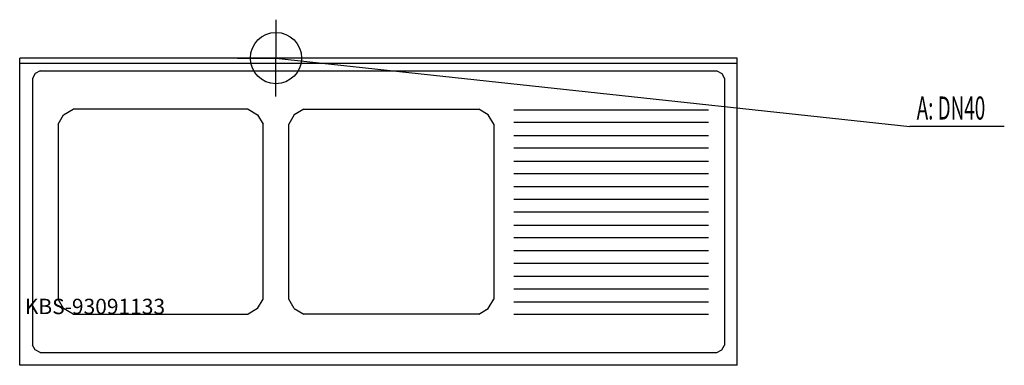
# Model space of a CAD drawing. Units: millimetres. Extents: x 0 to 1921, y 0 to 675.
import ezdxf

# ---------------------------------------------------------------- set-up
doc = ezdxf.new("R2010")
doc.units = ezdxf.units.MM
doc.header["$MEASUREMENT"] = 0
doc.linetypes.add('AUSGEZOGEN', pattern=[0, 0])
doc.layers.get('0').update_dxf_attribs({"color": 1, "linetype": 'AUSGEZOGEN', "true_color": 0xff0000})
doc.layers.add('200', color=7, linetype='AUSGEZOGEN')
doc.layers.add('420', color=2, linetype='AUSGEZOGEN', true_color=0xffff00)
doc.layers.add('550', color=2, linetype='AUSGEZOGEN', true_color=0xffff00)
doc.styles.get("Standard").update_dxf_attribs({"font": 'TXT.SHX'})

# ---------------------------------------------------------------- blocks, each defined once
blk = doc.blocks.new('GER_BLOCK_00001')
at = {"layer": '200', "linetype": 'AUSGEZOGEN'}
for p, q in [((0, 0), (0, 600)), ((1400, 600), (0, 600)), ((1400, 0), (1400, 600)), ((0, 590), (1400, 590)), ((30.36, 569.64), (25, 560.36)), ((25, 560.36), (25, 39.64)), ((39.64, 575), (30.36, 569.64)), ((39.64, 575), (1360.36, 575)), ((1360.36, 575), (1369.64, 569.64)), ((1369.64, 569.64), (1375, 560.36)), ((1375, 560.36), (1375, 39.64)), ((85.72, 489.28), (104.28, 500)), ((445.72, 500), (104.28, 500)), ((445.72, 500), (464.28, 489.28)), ((554.28, 500), (535.72, 489.28)), ((554.28, 500), (895.72, 500)), ((914.28, 489.28), (895.72, 500)), ((75, 470.72), (85.72, 489.28)), ((464.28, 489.28), (475, 470.72)), ((535.72, 489.28), (525, 470.72)), ((925, 470.72), (914.28, 489.28)), ((964, 499), (1344, 499)), ((75, 470.72), (75, 129.28)), ((475, 129.28), (475, 470.72)), ((525, 129.28), (525, 470.72)), ((925, 470.72), (925, 129.28)), ((1344, 474), (964, 474)), ((964, 449), (1344, 449)), ((1344, 424), (964, 424)), ((964, 399), (1344, 399)), ((1344, 374), (964, 374)), ((964, 349), (1344, 349)), ((1344, 324), (964, 324)), ((1344, 299), (964, 299)), ((964, 274), (1344, 274)), ((1344, 249), (964, 249)), ((964, 224), (1344, 224)), ((1344, 199), (964, 199)), ((964, 174), (1344, 174)), ((1344, 149), (964, 149)), ((85.72, 110.72), (75, 129.28)), ((464.28, 110.72), (475, 129.28)), ((535.72, 110.72), (525, 129.28)), ((914.28, 110.72), (925, 129.28)), ((964, 124), (1344, 124)), ((104.28, 100), (85.72, 110.72)), ((104.28, 100), (445.72, 100)), ((464.28, 110.72), (445.72, 100)), ((535.72, 110.72), (554.28, 100)), ((895.72, 100), (554.28, 100)), ((895.72, 100), (914.28, 110.72)), ((1344, 99), (964, 99)), ((30.36, 30.36), (25, 39.64)), ((1369.64, 30.36), (1375, 39.64)), ((39.64, 25), (30.36, 30.36)), ((39.64, 25), (1360.36, 25)), ((1360.36, 25), (1369.64, 30.36)), ((1400, 0), (0, 0))]:
    blk.add_line(p, q, dxfattribs=at)
blk.add_attdef('', (0, 0), '', height=1)
blk = doc.blocks.new('INST_BLOCK_00001')
at = {"layer": '420', "linetype": 'AUSGEZOGEN'}
for p in [(500, 675), (425, 600), (575, 600), (500, 525)]:
    blk.add_line(p, (500, 600), dxfattribs=at)
blk.add_circle((500, 600), 50, dxfattribs=at)
blk.add_attdef('', (0, 0), '', height=1)

msp = doc.modelspace()

# ---------------------------------------------------------------- linework, layer by layer
at = {"layer": '420', "linetype": 'AUSGEZOGEN'}
for p in [(500, 600), (1920.96, 466.5)]:
    msp.add_line(p, (1736.5, 466.5), dxfattribs=at)

# ---------------------------------------------------------------- block references
at = {"layer": '200'}
msp.add_blockref('GER_BLOCK_00001', (0, 0), dxfattribs=at)
at = {"layer": '420'}
msp.add_blockref('INST_BLOCK_00001', (0, 0), dxfattribs=at)

# ---------------------------------------------------------------- texts
at = {"layer": '420', "width": 0.6}
msp.add_text('A: DN40', height=45, dxfattribs=at).set_placement((1750, 480))
at = {"layer": '550', "flags": 1}
msp.add_attdef('KBS-93091133', (10, 100), '', height=30, dxfattribs=at)

doc.saveas('drawing.dxf')
